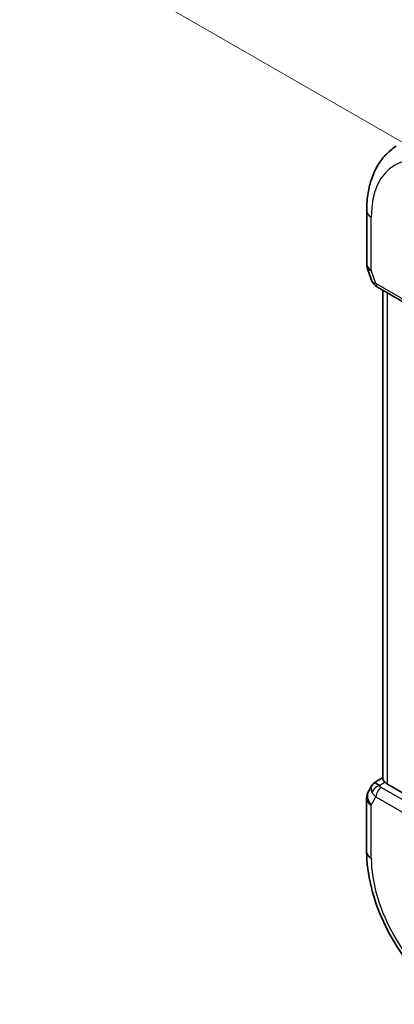
# Model space of a CAD drawing. Units: millimetres. Extents: x 22 to 2995, y 12 to 574.
# Drawn here: x 66 to 90, y 227 to 289 of the extents above; entities that cross this region are included whole.
import ezdxf

# ---------------------------------------------------------------- set-up
doc = ezdxf.new("R2010")
doc.units = ezdxf.units.MM
doc.header["$LTSCALE"] = 1.5
doc.layers.get('Defpoints').update_dxf_attribs({"lineweight": 25})
for name, color, linetype, lineweight in [('Dimension (ISO)', 7, 'Continuous', 18), ('Visible (ISO)', 7, 'Continuous', 35), ('Visible Narrow (ISO)', 7, 'Continuous', 25)]:
    doc.layers.add(name, color=color, linetype=linetype, lineweight=lineweight)
doc.styles.add('Note Text (TK)', font='txt')
doc.dimstyles.new('Default - Method 1b (TK)', dxfattribs={"dimscale": 1.5, "dimtxt": 2.5, "dimasz": 2.5, "dimexe": 1, "dimexo": 1.5, "dimgap": 1, "dimtad": 1, "dimtoh": 1, "dimrnd": 1e-08, "dimdsep": 46, "dimtxsty": 'Note Text (TK)', "dimcen": 0.09, "dimdle": 5, "dimclrd": 100, "dimclre": 100, "dimclrt": 7, "dimadec": 1, "dimazin": 1, "dimtfac": 1, "dimtmove": 0, "dimatfit": 3, "dimfxl": 1, "dimtolj": 1, "dimlwd": -1, "dimlwe": -1, "dimarcsym": 0})

# ---------------------------------------------------------------- blocks, each defined once
blk = doc.blocks.new('*D5')
at = {"layer": 'Defpoints', "color": 0}
for p in [(156.928, 316.594), (67.33, 294.839), (94.907, 278.917)]:
    blk.add_point(p, dxfattribs=at)
at = {"layer": 'Dimension (ISO)', "color": 100}
for p, q in [((154.678, 317.893), (129.469, 332.447)), ((127.722, 329.706), (70.577, 296.714)), ((92.657, 280.216), (65.83, 295.705))]:
    blk.add_line(p, q, dxfattribs=at)
for points in [[(127.409, 330.247), (128.034, 329.165), (130.969, 331.581)], [(70.265, 297.255), (70.89, 296.172), (67.33, 294.839)]]:
    blk.add_solid(points, dxfattribs=at)
at = {"layer": 'Dimension (ISO)', "color": 7, "insert": (96.117, 314.958), "char_height": 3.75, "attachment_point": 4, "rotation": 30.00009, "style": 'Note Text (TK)'}
blk.add_mtext('\\A1;{\\Q-30.000;\\W0.816;\\H0.816x;90}', dxfattribs=at)

msp = doc.modelspace()

# ---------------------------------------------------------------- linework, layer by layer
at = {"layer": 'Visible (ISO)'}
for p, q in [((87.8858, 277.3106), (87.8856, 273.9303)), ((87.9407, 273.603), (88.1884, 272.8877)), ((88.5797, 272.4337), (96.2146, 268.025)), ((88.9195, 241.131), (88.9215, 272.2363)), ((88.3712, 240.8652), (88.9195, 241.2183)), ((96.7793, 236.4185), (89.2124, 240.7879)), ((88.2028, 240.6883), (88.0175, 240.3675)), ((87.8835, 239.8675), (87.8833, 236.4872))]:
    msp.add_line(p, q, dxfattribs=at)
for centre, start, end in [((88.8856, 273.9303), 179.996436, 199.10406), ((88.8835, 239.8675), 149.99406, 179.996436)]:
    msp.add_arc(centre, 1, start, end, dxfattribs=at)
for centre, major_axis, ratio, start_param, end_param in [((89.0126, 273.5636), (-0.7616, -0.777), 0.46787, 6.0542845, 6.2653244), ((88.6978, 272.9786), (-0.4029, -0.2962), 0.7614995, 6.2823268, 6.2827066), ((88.8297, 272.8667), (-0.25, -0.433), 0.5773088, 6.2824, 6.2831853), ((89.0105, 240.0874), (-0.6425, 0.7754), 0.1814852, 5.4483966, 6.2592227), ((89.9195, 241.2246), (-0.9998, -0.0313), 0.5971759, 0.4755065, 0.7667175), ((89.0105, 240.0874), (0.7879, -0.63), 0.4793878, 3.2564739, 3.935136)]:
    msp.add_ellipse(centre, major_axis=major_axis, ratio=ratio, start_param=start_param, end_param=end_param, dxfattribs=at)
for points, knots in [([(89.7576, 281.4083), (89.505, 281.2476), (89.2737, 281.0534), (88.8651, 280.6122), (88.6876, 280.3654), (88.3879, 279.8336), (88.2654, 279.5486), (88.0724, 278.9504), (88.0017, 278.637), (87.9084, 277.9887), (87.8858, 277.6537), (87.8858, 277.3106)], [2.38096154, 2.38096154, 2.38096154, 2.38096154, 2.53308776, 2.53308776, 2.68521398, 2.68521398, 2.83734021, 2.83734021, 2.98946643, 2.98946643, 3.14159265, 3.14159265, 3.14159265, 3.14159265]), ([(88.5796, 272.4339), (88.4808, 272.4909), (88.3911, 272.5635), (88.311, 272.6618), (88.3029, 272.6722), (88.2951, 272.6828)], [0, 0, 0, 0, 0.036896582, 0.036896582, 0.041171524, 0.041171524, 0.041171524, 0.041171524]), ([(88.1963, 240.6686), (88.2168, 240.7139), (88.2463, 240.7587), (88.3092, 240.8219), (88.3396, 240.845), (88.3727, 240.8634)], [0, 0, 0, 0, 0.016809607, 0.016809607, 0.028517938, 0.028517938, 0.028517938, 0.028517938]), ([(88.9198, 241.1309), (88.9207, 241.0957), (88.938, 241.0529), (88.9871, 240.9832), (89.0107, 240.9546), (89.0392, 240.9235)], [0.075612976, 0.075612976, 0.075612976, 0.075612976, 0.106089782, 0.106089782, 0.123270232, 0.123270232, 0.123270232, 0.123270232]), ([(87.8833, 236.4872), (87.8832, 235.7788), (87.9795, 235.0357), (88.3431, 233.5334), (88.6107, 232.7743), (89.2911, 231.2999), (89.7039, 230.5848), (90.6405, 229.2583), (91.164, 228.6469), (92.2832, 227.5808), (92.8785, 227.1258), (93.4921, 226.7715)], [3.1415927, 3.1415927, 3.1415927, 3.1415927, 3.4557519, 3.4557519, 3.7699112, 3.7699112, 4.0840704, 4.0840704, 4.3982297, 4.3982297, 4.712389, 4.712389, 4.712389, 4.712389])]:
    msp.add_open_spline(points, degree=3, knots=knots, dxfattribs=at)
msp.add_open_spline([(88.295, 272.6829), (88.255, 272.7375), (88.2223, 272.7984), (88.1992, 272.8609)], degree=3, dxfattribs=at)
at = {"layer": 'Visible Narrow (ISO)'}
for p, q in [((88.1785, 273.522), (88.1787, 276.9023)), ((88.4762, 272.6625), (88.1785, 273.522)), ((96.1111, 268.2539), (88.4762, 272.6625)), ((89.2124, 240.7879), (89.2144, 272.0672)), ((88.6835, 240.6944), (89.0392, 240.9235)), ((96.4503, 236.1712), (88.8154, 240.5798)), ((88.1764, 239.4592), (88.4742, 239.9748)), ((88.4742, 239.9748), (96.1091, 235.5662)), ((88.1762, 236.0789), (88.1764, 239.4592))]:
    msp.add_line(p, q, dxfattribs=at)
for centre, major_axis, ratio, start_param, end_param in [((93.288, 273.952), (-3.6128, 6.2575), 0.5773503, 5.4977153, 7.0685116), ((88.8858, 277.3105), (-1, 0.0001), 0.5773917, 0, 0.7854341), ((88.8856, 273.9303), (-1, 0.0001), 0.5773917, 0, 0.7854341), ((88.8856, 273.9303), (-0.9449, -0.3273), 0.2582545, 0, 0.6405338), ((89.1895, 273.053), (1.0057, 0.1412), 0.4272454, 3.4363641, 3.865858), ((88.6978, 272.9786), (-0.4029, -0.2962), 0.7614995, 5.9656555, 6.2823267), ((88.8297, 272.8667), (-0.25, -0.433), 0.5773088, 5.4978231, 6.2824), ((88.8835, 239.8675), (-0.866, 0.5001), 0.7746152, 0, 1.1503423), ((88.6958, 240.2935), (-0.4085, -0.2883), 0.74612, 4.2543794, 5.6055741), ((89.1874, 240.3938), (-0.994, 0.2373), 0.6906399, 0.5180853, 0.9475792), ((88.8277, 240.179), (-0.25, -0.433), 0.5773088, 3.9619333, 5.4978231), ((89.1751, 240.7946), (0.534, -0.0367), 0.5828809, 3.5846189, 4.0141128), ((88.8835, 239.8675), (-1, 0.0001), 0.5773917, 0, 0.7854341), ((88.8833, 236.4872), (-1, 0.0001), 0.5773917, 0, 0.7854341), ((93.2854, 233.1287), (-3.6128, 6.2575), 0.5773503, 0.7853263, 2.3561227)]:
    msp.add_ellipse(centre, major_axis=major_axis, ratio=ratio, start_param=start_param, end_param=end_param, dxfattribs=at)

# ---------------------------------------------------------------- dimensions: what is measured, and where the dimension line sits
at = {"layer": 'Dimension (ISO)', "color": 100}
dim = msp.add_linear_dim(base=(67.3297, 294.8386), p1=(156.9276, 316.594), p2=(94.9068, 278.9169), angle=30.000091, text='{\\Q-30.000;\\W0.816;\\H0.816x;<>}', dimstyle='Default - Method 1b (TK)', override={"dimtoh": 0, "dimdec": 2, "dimlfac": 1.240522, "dimtp": 0, "dimtm": 0, "dimtdec": 2, "dimtofl": 0, "dimatfit": 1}, dxfattribs=at)
dim.commit()
dim.dimension.update_dxf_attribs({"geometry": '*D5', "text_midpoint": (99.1495, 313.2098), "dimtype": 160})

doc.saveas('drawing.dxf')
